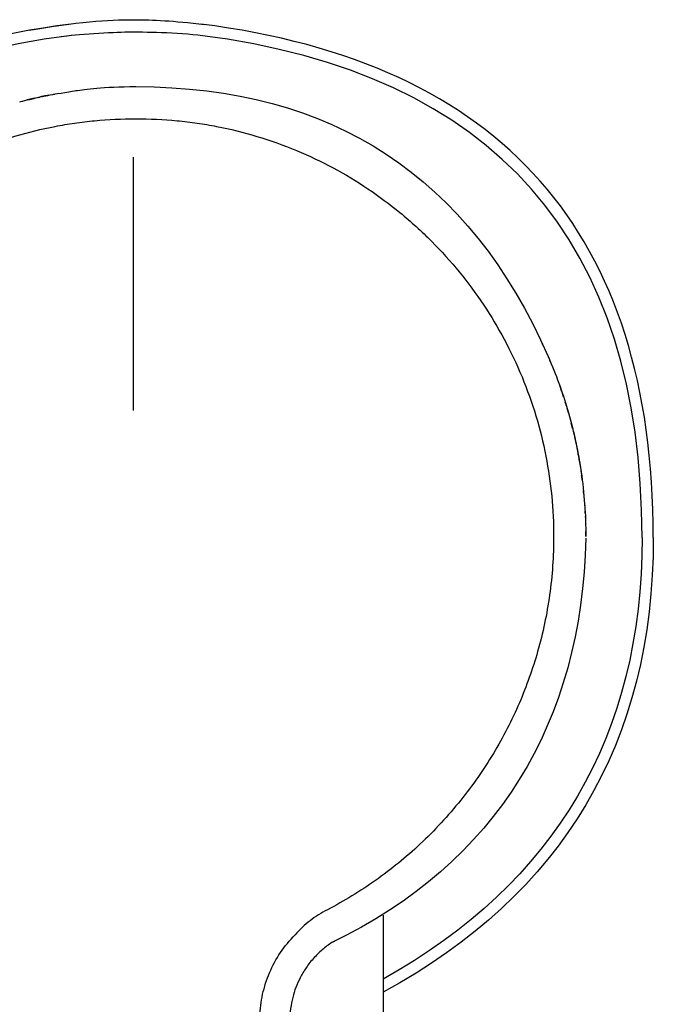
# Model space of a CAD drawing. Units: inches. Extents: x 80 to 129, y 63 to 247.
# Drawn here: x 100 to 128, y 177 to 221 of the extents above; entities that cross this region are included whole.
import ezdxf

# ---------------------------------------------------------------- set-up
doc = ezdxf.new("R2010")
doc.units = ezdxf.units.IN
doc.header["$MEASUREMENT"] = 0

# ---------------------------------------------------------------- blocks, each defined once
blk = doc.blocks.new('block 5')
at = {"color": 179, "lineweight": 25, "true_color": 0x1c1c1b}
blk.add_open_spline([(116.091, 181.249), (116.091, 152.817), (116.091, 124.461), (116.091, 96.029)], degree=3, dxfattribs=at)
blk = doc.blocks.new('block 9')
at = {"color": 179, "lineweight": 25, "true_color": 0x1c1c1b}
blk.add_open_spline([(125.09, 198.235), (125.091, 198.179), (125.091, 198.123), (125.091, 198.068)], degree=3, dxfattribs=at)
blk = doc.blocks.new('block 43')
at = {"color": 179, "lineweight": 25, "true_color": 0x1c1c1b}
blk.add_open_spline([(113.121, 179.468), (112.984, 179.327), (112.857, 179.178), (112.741, 179.02), (112.636, 178.877), (112.54, 178.727), (112.454, 178.572), (112.376, 178.432), (112.307, 178.288), (112.246, 178.14), (112.187, 177.998), (112.137, 177.853), (112.095, 177.706), (112.05, 177.552), (112.015, 177.395), (111.989, 177.236), (111.96, 177.057), (111.942, 176.876), (111.937, 176.695)], degree=3, knots=[0, 0, 0, 0, 1, 1, 1, 2, 2, 2, 3, 3, 3, 4, 4, 4, 5, 5, 5, 6, 6, 6, 6], dxfattribs=at)
blk = doc.blocks.new('block 44')
at = {"color": 179, "lineweight": 25, "true_color": 0x1c1c1b}
blk.add_open_spline([(113.746, 179.993), (113.674, 179.944), (113.603, 179.892), (113.534, 179.838), (113.462, 179.782), (113.392, 179.723), (113.324, 179.662), (113.254, 179.599), (113.187, 179.535), (113.122, 179.468)], degree=3, knots=[0, 0, 0, 0, 1, 1, 1, 2, 2, 2, 3, 3, 3, 3], dxfattribs=at)
blk = doc.blocks.new('block 45')
at = {"color": 179, "lineweight": 25, "true_color": 0x1c1c1b}
blk.add_open_spline([(125.08, 198.754), (125.081, 198.699), (125.083, 198.643), (125.085, 198.588)], degree=3, dxfattribs=at)
blk = doc.blocks.new('block 46')
at = {"color": 179, "lineweight": 25, "true_color": 0x1c1c1b}
blk.add_open_spline([(125.059, 199.208), (125.059, 199.198), (125.06, 199.187), (125.061, 199.176)], degree=3, dxfattribs=at)
blk = doc.blocks.new('block 47')
at = {"color": 179, "lineweight": 25, "true_color": 0x1c1c1b}
blk.add_open_spline([(125.043, 199.462), (125.043, 199.454), (125.044, 199.447), (125.044, 199.439)], degree=3, dxfattribs=at)
blk = doc.blocks.new('block 48')
at = {"color": 179, "lineweight": 25, "true_color": 0x1c1c1b}
blk.add_open_spline([(124.904, 200.796), (124.909, 200.763), (124.913, 200.73), (124.918, 200.697)], degree=3, dxfattribs=at)
blk = doc.blocks.new('block 49')
at = {"color": 179, "lineweight": 25, "true_color": 0x1c1c1b}
blk.add_open_spline([(124.871, 201.03), (124.879, 200.978), (124.886, 200.926), (124.893, 200.874)], degree=3, dxfattribs=at)
blk = doc.blocks.new('block 50')
at = {"color": 179, "lineweight": 25, "true_color": 0x1c1c1b}
blk.add_open_spline([(124.679, 202.108), (124.69, 202.053), (124.702, 201.998), (124.712, 201.943)], degree=3, dxfattribs=at)
blk = doc.blocks.new('block 51')
at = {"color": 179, "lineweight": 25, "true_color": 0x1c1c1b}
blk.add_open_spline([(124.472, 203.006), (124.479, 202.98), (124.485, 202.955), (124.491, 202.93)], degree=3, dxfattribs=at)
blk = doc.blocks.new('block 52')
at = {"color": 179, "lineweight": 25, "true_color": 0x1c1c1b}
blk.add_open_spline([(124.384, 203.34), (124.398, 203.288), (124.412, 203.236), (124.426, 203.183)], degree=3, dxfattribs=at)
blk = doc.blocks.new('block 53')
at = {"color": 179, "lineweight": 25, "true_color": 0x1c1c1b}
blk.add_open_spline([(124.183, 204.026), (124.195, 203.989), (124.206, 203.952), (124.218, 203.915)], degree=3, dxfattribs=at)
blk = doc.blocks.new('block 54')
at = {"color": 179, "lineweight": 25, "true_color": 0x1c1c1b}
blk.add_open_spline([(124.061, 204.406), (124.074, 204.365), (124.088, 204.324), (124.101, 204.283)], degree=3, dxfattribs=at)
blk = doc.blocks.new('block 55')
at = {"color": 179, "lineweight": 25, "true_color": 0x1c1c1b}
blk.add_open_spline([(123.808, 205.117), (123.826, 205.068), (123.844, 205.02), (123.862, 204.971)], degree=3, dxfattribs=at)
blk = doc.blocks.new('block 56')
at = {"color": 179, "lineweight": 25, "true_color": 0x1c1c1b}
blk.add_open_spline([(123.526, 205.823), (123.528, 205.819), (123.53, 205.814), (123.532, 205.809)], degree=3, dxfattribs=at)
blk = doc.blocks.new('block 57')
at = {"color": 179, "lineweight": 25, "true_color": 0x1c1c1b}
blk.add_open_spline([(123.509, 205.865), (123.515, 205.851), (123.521, 205.837), (123.526, 205.823)], degree=3, dxfattribs=at)
blk = doc.blocks.new('block 58')
at = {"color": 179, "lineweight": 25, "true_color": 0x1c1c1b}
blk.add_open_spline([(101.066, 217.659), (101.075, 217.66), (101.084, 217.662), (101.093, 217.664)], degree=3, dxfattribs=at)
blk = doc.blocks.new('block 64')
at = {"color": 179, "lineweight": 25, "true_color": 0x1c1c1b}
blk.add_open_spline([(101.573, 217.756), (101.575, 217.756), (101.577, 217.757), (101.579, 217.757)], degree=3, dxfattribs=at)
blk = doc.blocks.new('block 65')
at = {"color": 179, "lineweight": 25, "true_color": 0x1c1c1b}
blk.add_open_spline([(101.404, 217.725), (101.42, 217.728), (101.436, 217.731), (101.452, 217.734)], degree=3, dxfattribs=at)
blk = doc.blocks.new('block 66')
at = {"color": 179, "lineweight": 25, "true_color": 0x1c1c1b}
blk.add_open_spline([(101.043, 217.654), (101.051, 217.655), (101.058, 217.657), (101.066, 217.659)], degree=3, dxfattribs=at)
blk = doc.blocks.new('block 67')
at = {"color": 179, "lineweight": 25, "true_color": 0x1c1c1b}
blk.add_open_spline([(100.898, 217.623), (100.9, 217.624), (100.901, 217.624), (100.903, 217.624)], degree=3, dxfattribs=at)
blk = doc.blocks.new('block 68')
at = {"color": 179, "lineweight": 25, "true_color": 0x1c1c1b}
blk.add_open_spline([(100.73, 217.587), (100.736, 217.588), (100.742, 217.589), (100.748, 217.591)], degree=3, dxfattribs=at)
blk = doc.blocks.new('block 69')
at = {"color": 179, "lineweight": 25, "true_color": 0x1c1c1b}
blk.add_open_spline([(100.562, 217.548), (100.563, 217.549), (100.565, 217.549), (100.566, 217.549)], degree=3, dxfattribs=at)
blk = doc.blocks.new('block 70')
at = {"color": 179, "lineweight": 25, "true_color": 0x1c1c1b}
blk.add_open_spline([(100.375, 217.504), (100.398, 217.509), (100.421, 217.515), (100.444, 217.521)], degree=3, dxfattribs=at)
blk = doc.blocks.new('block 71')
at = {"color": 179, "lineweight": 25, "true_color": 0x1c1c1b}
blk.add_open_spline([(100.06, 217.425), (100.062, 217.425), (100.063, 217.425), (100.064, 217.426)], degree=3, dxfattribs=at)
blk = doc.blocks.new('block 166')
at = {"color": 179, "lineweight": 25, "true_color": 0x1c1c1b}
blk.add_open_spline([(113.916, 180.08), (113.866, 180.056), (113.816, 180.031), (113.765, 180.007)], degree=3, dxfattribs=at)
blk = doc.blocks.new('block 167')
at = {"color": 179, "lineweight": 25, "true_color": 0x1c1c1b}
blk.add_open_spline([(125.087, 198.007), (124.921, 189.821), (121.151, 183.568), (113.776, 180.013)], degree=3, dxfattribs=at)
blk = doc.blocks.new('block 168')
at = {"color": 179, "lineweight": 25, "true_color": 0x1c1c1b}
blk.add_open_spline([(125.09, 198.241), (125.09, 198.239), (125.09, 198.237), (125.09, 198.235)], degree=3, dxfattribs=at)
blk = doc.blocks.new('block 170')
at = {"color": 179, "lineweight": 25, "true_color": 0x1c1c1b}
blk.add_open_spline([(102.209, 220.848), (88.797, 219.154), (82.091, 211.548), (82.091, 198.029)], degree=3, dxfattribs=at)
blk = doc.blocks.new('block 171')
at = {"color": 179, "lineweight": 25, "true_color": 0x1c1c1b}
blk.add_open_spline([(128.091, 198.029), (128.091, 211.548), (121.385, 219.154), (107.974, 220.848)], degree=3, dxfattribs=at)
blk = doc.blocks.new('block 173')
at = {"color": 179, "lineweight": 25, "true_color": 0x1c1c1b}
blk.add_open_spline([(128.091, 198.029), (128.091, 188.92), (124.091, 182.187), (116.091, 177.83)], degree=3, dxfattribs=at)
blk = doc.blocks.new('block 280')
at = {"color": 179, "lineweight": 25, "true_color": 0x1c1c1b}
blk.add_open_spline([(100.282, 217.481), (100.264, 217.477), (100.245, 217.472), (100.227, 217.467)], degree=3, dxfattribs=at)
blk = doc.blocks.new('block 281')
at = {"color": 179, "lineweight": 25, "true_color": 0x1c1c1b}
blk.add_open_spline([(100.515, 217.537), (100.437, 217.519), (100.36, 217.5), (100.282, 217.481)], degree=3, dxfattribs=at)
blk = doc.blocks.new('block 282')
at = {"color": 179, "lineweight": 25, "true_color": 0x1c1c1b}
blk.add_open_spline([(100.597, 217.556), (100.57, 217.55), (100.542, 217.544), (100.515, 217.537)], degree=3, dxfattribs=at)
blk = doc.blocks.new('block 283')
at = {"color": 179, "lineweight": 25, "true_color": 0x1c1c1b}
blk.add_open_spline([(100.982, 217.641), (100.928, 217.63), (100.874, 217.618), (100.82, 217.606)], degree=3, dxfattribs=at)
blk = doc.blocks.new('block 284')
at = {"color": 179, "lineweight": 25, "true_color": 0x1c1c1b}
blk.add_open_spline([(101.217, 217.689), (101.138, 217.674), (101.06, 217.658), (100.982, 217.641)], degree=3, dxfattribs=at)
blk = doc.blocks.new('block 285')
at = {"color": 179, "lineweight": 25, "true_color": 0x1c1c1b}
blk.add_open_spline([(101.24, 217.694), (101.239, 217.693), (101.237, 217.693), (101.235, 217.693)], degree=3, dxfattribs=at)
blk = doc.blocks.new('block 288')
at = {"color": 179, "lineweight": 25, "true_color": 0x1c1c1b}
blk.add_open_spline([(123.19, 206.579), (123.177, 206.607), (123.164, 206.635), (123.15, 206.663)], degree=3, dxfattribs=at)
blk = doc.blocks.new('block 289')
at = {"color": 179, "lineweight": 25, "true_color": 0x1c1c1b}
blk.add_open_spline([(123.532, 205.809), (123.521, 205.838), (123.509, 205.866), (123.497, 205.894)], degree=3, dxfattribs=at)
blk = doc.blocks.new('block 290')
at = {"color": 179, "lineweight": 25, "true_color": 0x1c1c1b}
blk.add_open_spline([(123.593, 205.662), (123.573, 205.712), (123.553, 205.76), (123.532, 205.809)], degree=3, dxfattribs=at)
blk = doc.blocks.new('block 291')
at = {"color": 179, "lineweight": 25, "true_color": 0x1c1c1b}
blk.add_open_spline([(124.015, 204.541), (123.992, 204.607), (123.969, 204.674), (123.946, 204.74)], degree=3, dxfattribs=at)
blk = doc.blocks.new('block 292')
at = {"color": 179, "lineweight": 25, "true_color": 0x1c1c1b}
blk.add_open_spline([(124.104, 204.275), (124.088, 204.323), (124.072, 204.371), (124.056, 204.418)], degree=3, dxfattribs=at)
blk = doc.blocks.new('block 293')
at = {"color": 179, "lineweight": 25, "true_color": 0x1c1c1b}
blk.add_open_spline([(124.225, 203.89), (124.21, 203.941), (124.194, 203.991), (124.178, 204.042)], degree=3, dxfattribs=at)
blk = doc.blocks.new('block 294')
at = {"color": 179, "lineweight": 25, "true_color": 0x1c1c1b}
blk.add_open_spline([(124.319, 203.571), (124.3, 203.637), (124.281, 203.703), (124.262, 203.769)], degree=3, dxfattribs=at)
blk = doc.blocks.new('block 295')
at = {"color": 179, "lineweight": 25, "true_color": 0x1c1c1b}
blk.add_open_spline([(124.505, 202.877), (124.485, 202.954), (124.466, 203.032), (124.446, 203.109)], degree=3, dxfattribs=at)
blk = doc.blocks.new('block 296')
at = {"color": 179, "lineweight": 25, "true_color": 0x1c1c1b}
blk.add_open_spline([(124.757, 201.707), (124.754, 201.725), (124.751, 201.744), (124.747, 201.762)], degree=3, dxfattribs=at)
blk = doc.blocks.new('block 297')
at = {"color": 179, "lineweight": 25, "true_color": 0x1c1c1b}
blk.add_open_spline([(124.811, 201.407), (124.806, 201.432), (124.802, 201.457), (124.798, 201.482)], degree=3, dxfattribs=at)
blk = doc.blocks.new('block 298')
at = {"color": 179, "lineweight": 25, "true_color": 0x1c1c1b}
blk.add_open_spline([(124.933, 200.577), (124.924, 200.653), (124.914, 200.728), (124.903, 200.804)], degree=3, dxfattribs=at)
blk = doc.blocks.new('block 299')
at = {"color": 179, "lineweight": 25, "true_color": 0x1c1c1b}
blk.add_open_spline([(125.003, 199.951), (124.997, 200.008), (124.991, 200.065), (124.986, 200.123)], degree=3, dxfattribs=at)
blk = doc.blocks.new('block 300')
at = {"color": 179, "lineweight": 25, "true_color": 0x1c1c1b}
blk.add_open_spline([(125.064, 199.111), (125.062, 199.144), (125.061, 199.178), (125.059, 199.211)], degree=3, dxfattribs=at)
blk = doc.blocks.new('block 301')
at = {"color": 179, "lineweight": 25, "true_color": 0x1c1c1b}
blk.add_open_spline([(125.072, 198.936), (125.072, 198.952), (125.071, 198.967), (125.07, 198.983)], degree=3, dxfattribs=at)
blk = doc.blocks.new('block 302')
at = {"color": 179, "lineweight": 25, "true_color": 0x1c1c1b}
blk.add_open_spline([(125.091, 198.068), (125.091, 198.144), (125.091, 198.22), (125.09, 198.297)], degree=3, dxfattribs=at)
blk = doc.blocks.new('block 303')
at = {"color": 179, "lineweight": 25, "true_color": 0x1c1c1b}
blk.add_open_spline([(124.882, 200.955), (125.022, 199.998), (125.091, 199.035), (125.091, 198.068)], degree=3, dxfattribs=at)
blk = doc.blocks.new('block 304')
at = {"color": 179, "lineweight": 25, "true_color": 0x1c1c1b}
blk.add_open_spline([(124.319, 203.571), (124.565, 202.712), (124.753, 201.84), (124.882, 200.955)], degree=3, dxfattribs=at)
blk = doc.blocks.new('block 305')
at = {"color": 179, "lineweight": 25, "true_color": 0x1c1c1b}
blk.add_open_spline([(123.497, 205.894), (123.819, 205.136), (124.093, 204.362), (124.319, 203.571)], degree=3, dxfattribs=at)
blk = doc.blocks.new('block 306')
at = {"color": 179, "lineweight": 25, "true_color": 0x1c1c1b}
blk.add_open_spline([(123.417, 206.078), (123.444, 206.017), (123.47, 205.955), (123.497, 205.894)], degree=3, dxfattribs=at)
blk = doc.blocks.new('block 307')
at = {"color": 179, "lineweight": 25, "true_color": 0x1c1c1b}
blk.add_lwpolyline([(123.417, 206.078), (123.417, 206.078)], dxfattribs=at)
blk = doc.blocks.new('block 308')
at = {"color": 179, "lineweight": 25, "true_color": 0x1c1c1b}
blk.add_open_spline([(124.881, 200.955), (124.893, 200.871), (124.905, 200.787), (124.916, 200.702)], degree=3, dxfattribs=at)
blk = doc.blocks.new('block 309')
at = {"color": 179, "lineweight": 25, "true_color": 0x1c1c1b}
blk.add_open_spline([(124.597, 202.483), (124.711, 201.977), (124.806, 201.468), (124.881, 200.955)], degree=3, dxfattribs=at)
blk = doc.blocks.new('block 310')
at = {"color": 179, "lineweight": 25, "true_color": 0x1c1c1b}
blk.add_open_spline([(124.537, 202.74), (124.557, 202.654), (124.577, 202.569), (124.597, 202.483)], degree=3, dxfattribs=at)
blk = doc.blocks.new('block 311')
at = {"color": 179, "lineweight": 25, "true_color": 0x1c1c1b}
blk.add_open_spline([(102.421, 217.889), (102.849, 217.956), (103.603, 218.068), (105.091, 218.068)], degree=3, dxfattribs=at)
blk = doc.blocks.new('block 312')
at = {"color": 179, "lineweight": 25, "true_color": 0x1c1c1b}
blk.add_open_spline([(101.452, 217.734), (101.495, 217.742), (102.378, 217.881), (102.421, 217.889)], degree=3, dxfattribs=at)
blk = doc.blocks.new('block 313')
at = {"color": 179, "lineweight": 25, "true_color": 0x1c1c1b}
blk.add_open_spline([(101.072, 217.659), (101.21, 217.687), (101.348, 217.714), (101.487, 217.739)], degree=3, dxfattribs=at)
blk = doc.blocks.new('block 314')
at = {"color": 179, "lineweight": 25, "true_color": 0x1c1c1b}
blk.add_open_spline([(100.903, 217.623), (100.95, 217.633), (100.996, 217.643), (101.043, 217.653)], degree=3, dxfattribs=at)
blk = doc.blocks.new('block 315')
at = {"color": 179, "lineweight": 25, "true_color": 0x1c1c1b}
blk.add_open_spline([(100.597, 217.555), (100.672, 217.572), (100.746, 217.589), (100.82, 217.605)], degree=3, dxfattribs=at)
blk = doc.blocks.new('block 316')
at = {"color": 179, "lineweight": 25, "true_color": 0x1c1c1b}
blk.add_open_spline([(100.399, 217.508), (100.455, 217.522), (100.511, 217.535), (100.567, 217.548)], degree=3, dxfattribs=at)
blk = doc.blocks.new('block 317')
at = {"color": 179, "lineweight": 25, "true_color": 0x1c1c1b}
blk.add_open_spline([(99.928, 217.389), (100.077, 217.428), (100.225, 217.466), (100.375, 217.503)], degree=3, dxfattribs=at)
blk = doc.blocks.new('block 334')
at = {"color": 179, "lineweight": 25, "true_color": 0x1c1c1b}
blk.add_open_spline([(102.232, 220.347), (89.138, 218.669), (82.591, 211.23), (82.591, 198.029)], degree=3, dxfattribs=at)
blk = doc.blocks.new('block 335')
at = {"color": 179, "lineweight": 25, "true_color": 0x1c1c1b}
blk.add_open_spline([(127.591, 198.029), (127.591, 211.23), (121.045, 218.669), (107.951, 220.347)], degree=3, dxfattribs=at)
blk = doc.blocks.new('block 337')
at = {"color": 179, "lineweight": 25, "true_color": 0x1c1c1b}
blk.add_open_spline([(127.591, 198.029), (127.591, 189.241), (123.758, 182.698), (116.091, 178.402)], degree=3, dxfattribs=at)
blk = doc.blocks.new('block 349')
at = {"color": 179, "lineweight": 25, "true_color": 0x1c1c1b}
blk.add_open_spline([(110.606, 176.737), (110.611, 176.903), (110.623, 177.069), (110.643, 177.234), (110.664, 177.401), (110.692, 177.566), (110.728, 177.73), (110.8, 178.058), (110.903, 178.379), (111.035, 178.687), (111.302, 179.313), (111.687, 179.888), (112.169, 180.368)], degree=3, knots=[0, 0, 0, 0, 1, 1, 1, 2, 2, 2, 3, 3, 3, 4, 4, 4, 4], dxfattribs=at)
blk = doc.blocks.new('block 350')
at = {"color": 179, "lineweight": 25, "true_color": 0x1c1c1b}
blk.add_open_spline([(123.661, 198.068), (123.661, 197.201), (123.601, 196.335), (123.481, 195.476), (123.362, 194.628), (123.185, 193.787), (122.95, 192.963), (122.729, 192.187), (122.457, 191.425), (122.138, 190.683), (121.803, 189.907), (121.417, 189.153), (120.981, 188.429), (120.545, 187.706), (120.06, 187.013), (119.531, 186.355), (118.974, 185.663), (118.37, 185.008), (117.721, 184.401), (117.41, 184.11), (117.089, 183.83), (116.759, 183.562), (116.428, 183.293), (116.088, 183.035), (115.74, 182.789), (115.06, 182.309), (114.348, 181.873), (113.608, 181.489)], degree=3, knots=[0, 0, 0, 0, 1, 1, 1, 2, 2, 2, 3, 3, 3, 4, 4, 4, 5, 5, 5, 6, 6, 6, 7, 7, 7, 8, 8, 8, 9, 9, 9, 9], dxfattribs=at)
blk = doc.blocks.new('block 351')
at = {"color": 179, "lineweight": 25, "true_color": 0x1c1c1b}
blk.add_open_spline([(105.091, 216.638), (105.704, 216.636), (106.317, 216.61), (106.927, 216.554), (107.225, 216.527), (107.523, 216.492), (107.819, 216.449), (108.108, 216.407), (108.396, 216.358), (108.683, 216.302), (109.285, 216.184), (109.88, 216.036), (110.468, 215.859), (111.064, 215.68), (111.651, 215.47), (112.226, 215.231), (113.339, 214.768), (114.408, 214.198), (115.409, 213.527), (115.899, 213.197), (116.373, 212.844), (116.831, 212.47), (117.322, 212.067), (117.794, 211.641), (118.242, 211.191), (119.104, 210.325), (119.881, 209.374), (120.556, 208.356), (120.879, 207.869), (121.18, 207.366), (121.456, 206.851), (121.75, 206.303), (122.017, 205.74), (122.255, 205.166), (122.724, 204.033), (123.078, 202.852), (123.314, 201.649), (123.544, 200.47), (123.661, 199.269), (123.661, 198.068)], degree=3, knots=[0, 0, 0, 0, 1, 1, 1, 2, 2, 2, 3, 3, 3, 4, 4, 4, 5, 5, 5, 6, 6, 6, 7, 7, 7, 8, 8, 8, 9, 9, 9, 10, 10, 10, 11, 11, 11, 12, 12, 12, 13, 13, 13, 13], dxfattribs=at)
blk = doc.blocks.new('block 352')
at = {"color": 179, "lineweight": 25, "true_color": 0x1c1c1b}
blk.add_open_spline([(86.522, 198.068), (86.522, 199.269), (86.639, 200.47), (86.87, 201.648), (87.106, 202.852), (87.46, 204.032), (87.929, 205.165), (88.166, 205.74), (88.433, 206.302), (88.727, 206.85), (89.003, 207.366), (89.303, 207.868), (89.626, 208.356), (90.302, 209.374), (91.079, 210.325), (91.941, 211.19), (92.389, 211.64), (92.86, 212.067), (93.352, 212.469), (93.809, 212.844), (94.284, 213.197), (94.775, 213.525), (95.776, 214.196), (96.845, 214.767), (97.958, 215.23), (98.533, 215.47), (99.12, 215.68), (99.717, 215.86), (100.304, 216.037), (100.9, 216.184), (101.501, 216.302), (101.788, 216.358), (102.075, 216.407), (102.364, 216.449), (102.661, 216.492), (102.958, 216.527), (103.256, 216.554), (103.866, 216.61), (104.479, 216.636), (105.091, 216.638)], degree=3, knots=[0, 0, 0, 0, 1, 1, 1, 2, 2, 2, 3, 3, 3, 4, 4, 4, 5, 5, 5, 6, 6, 6, 7, 7, 7, 8, 8, 8, 9, 9, 9, 10, 10, 10, 11, 11, 11, 12, 12, 12, 13, 13, 13, 13], dxfattribs=at)
blk = doc.blocks.new('block 353')
at = {"color": 179, "lineweight": 25, "true_color": 0x1c1c1b}
blk.add_open_spline([(113.746, 179.993), (113.752, 179.997), (113.759, 180.002), (113.765, 180.006)], degree=3, dxfattribs=at)
blk = doc.blocks.new('block 354')
at = {"color": 179, "lineweight": 25, "true_color": 0x1c1c1b}
blk.add_open_spline([(113.121, 179.471), (113.18, 179.53), (113.241, 179.589), (113.303, 179.645)], degree=3, dxfattribs=at)
blk = doc.blocks.new('block 355')
at = {"color": 179, "lineweight": 25, "true_color": 0x1c1c1b}
blk.add_open_spline([(113.122, 179.468), (113.122, 179.469), (113.121, 179.47), (113.121, 179.471)], degree=3, dxfattribs=at)
blk = doc.blocks.new('block 356')
at = {"color": 179, "lineweight": 25, "true_color": 0x1c1c1b}
blk.add_open_spline([(113.608, 181.489), (113.338, 181.349), (113.079, 181.186), (112.837, 180.999), (112.595, 180.812), (112.371, 180.602), (112.169, 180.368)], degree=3, knots=[0, 0, 0, 0, 1, 1, 1, 2, 2, 2, 2], dxfattribs=at)
blk = doc.blocks.new('block 357')
at = {"color": 179, "lineweight": 25, "true_color": 0x1c1c1b}
blk.add_open_spline([(105.091, 218.068), (113.815, 218.068), (119.923, 214.071), (123.417, 206.078)], degree=3, dxfattribs=at)
blk = doc.blocks.new('block 365')
at = {"color": 179, "lineweight": 25, "true_color": 0x1c1c1b}
blk.add_open_spline([(100.353, 220.579), (102.4, 220.943), (103.899, 221.043), (104.965, 221.043), (105.93, 221.043), (106.694, 220.997), (108.156, 220.829)], degree=3, knots=[0, 0, 0, 0, 1, 1, 1, 2, 2, 2, 2], dxfattribs=at)
blk = doc.blocks.new('block 366')
at = {"color": 179, "lineweight": 25, "true_color": 0x1c1c1b}
blk.add_open_spline([(101.766, 220.295), (102.383, 220.397), (104.059, 220.499), (104.743, 220.499), (105.426, 220.499), (106.938, 220.499), (108.06, 220.337)], degree=3, knots=[0, 0, 0, 0, 1, 1, 1, 2, 2, 2, 2], dxfattribs=at)
blk = doc.blocks.new('block 367')
at = {"color": 4, "lineweight": 25, "true_color": 0x00ffff}
blk.add_lwpolyline([(104.986, 203.679), (104.986, 214.929)], dxfattribs=at)

msp = doc.modelspace()

# ---------------------------------------------------------------- block references
for name in ['block 365', 'block 170', 'block 171', 'block 334', 'block 366', 'block 335', 'block 311', 'block 357', 'block 317', 'block 281', 'block 70', 'block 316', 'block 282', 'block 69', 'block 315', 'block 68', 'block 283', 'block 67', 'block 314', 'block 284', 'block 66', 'block 58', 'block 313', 'block 285', 'block 65', 'block 312', 'block 64', 'block 71', 'block 280', 'block 352', 'block 351', 'block 367', 'block 288', 'block 306', 'block 307', 'block 289', 'block 305', 'block 57', 'block 56', 'block 290', 'block 55', 'block 291', 'block 292', 'block 54', 'block 293', 'block 53', 'block 294', 'block 304', 'block 52', 'block 295', 'block 51', 'block 310', 'block 309', 'block 50', 'block 296', 'block 297', 'block 49', 'block 308', 'block 303', 'block 298', 'block 48', 'block 299', 'block 47', 'block 300', 'block 46', 'block 301', 'block 45', 'block 302', 'block 168', 'block 9', 'block 350', 'block 167', 'block 173', 'block 337', 'block 356', 'block 5', 'block 349', 'block 44', 'block 353', 'block 166', 'block 43', 'block 354', 'block 355']:
    msp.add_blockref(name, (0, 0))

doc.saveas('drawing.dxf')
